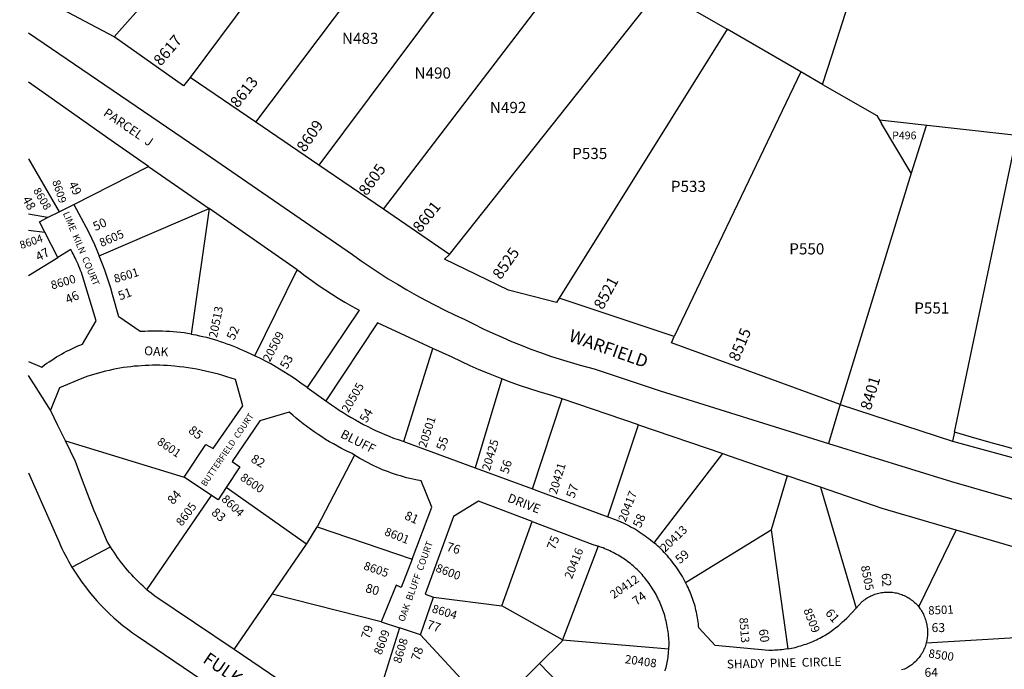
# Model space of a CAD drawing. Units: inches. Extents: x 1261699 to 1267804, y 553452 to 557506.
# Drawn here: x 1261756 to 1263007, y 554765 to 555590 of the extents above; entities that cross this region are included whole.
import ezdxf

# ---------------------------------------------------------------- set-up
doc = ezdxf.new("R2010")
doc.units = ezdxf.units.IN
doc.header["$MEASUREMENT"] = 0
for name, color, linetype in [('Addresses', 5, 'Continuous'), ('Lot-Block-Parcel Text', 6, 'Continuous'), ('Parcel Boundaries', 7, 'Continuous'), ('Street Names', 7, 'Continuous'), ('Street ROW', 5, 'Continuous')]:
    doc.layers.add(name, color=color, linetype=linetype)
doc.styles.add('Arial', font='txt')

msp = doc.modelspace()

# ---------------------------------------------------------------- linework, layer by layer
at = {"layer": 'Parcel Boundaries'}
for p, q in [((1261876.2, 555568.1), (1262177.9, 555908.3)), ((1262210.3, 555835.2), (1261972.6, 555516.6)), ((1262055.9, 555459.8), (1262299.2, 555782.8)), ((1262787.4, 555544.2), (1262856.6, 555760.3)), ((1262382.2, 555734.9), (1262135.9, 555405.3)), ((1262218, 555349.3), (1262473, 555682.5)), ((1262302.1, 555291.9), (1262568.4, 555627.4)), ((1262568.4, 555627.4), (1262654.7, 555577.7)), ((1262654.7, 555577.7), (1262441.2, 555236.3)), ((1262748.2, 555523.7), (1262654.7, 555577.7)), ((1262775.8, 555507.8), (1262787.4, 555544.2)), ((1262748.2, 555523.7), (1262587.1, 555187.6)), ((1262775.8, 555507.8), (1262748.2, 555523.7)), ((1262775.8, 555507.8), (1262844.6, 555468.1)), ((1262844.6, 555468.1), (1262850.5, 555458.2)), ((1263022.6, 555442.9), (1262847.9, 555462.5)), ((1262888.3, 555395), (1262850.5, 555458.2)), ((1261767.5, 555413.1), (1261806.2, 555346.1)), ((1261824.9, 555355.5), (1261919.7, 555403.7)), ((1261919.7, 555403.7), (1261996.7, 555350.2)), ((1262888.3, 555395), (1262798.2, 555101.5)), ((1261806.2, 555346.1), (1261824.9, 555355.5)), ((1261791.4, 555338.6), (1261767.5, 555343.1)), ((1261791.4, 555338.6), (1261806.2, 555346.1)), ((1261857.2, 555290.2), (1261996.7, 555350.2)), ((1261996.7, 555350.2), (1261973.8, 555190.8)), ((1262108.6, 555272.4), (1261996.7, 555350.2)), ((1261767.5, 555322.6), (1261788.1, 555320)), ((1261804.7, 555287.9), (1261788.1, 555320)), ((1261767.4, 555265.3), (1261804.7, 555287.9)), ((1262054.8, 555163.3), (1262108.6, 555272.4)), ((1262244.1, 555054.3), (1262280.8, 555172.6)), ((1262368.5, 555133.9), (1262334.4, 555021.1)), ((1262121.1, 555123), (1262145.1, 555106.2)), ((1262407.5, 554994.2), (1262445.1, 555108.5)), ((1262542.1, 555075.5), (1262445.1, 555108.5)), ((1262503, 554959), (1262542.1, 555075.5)), ((1262542.1, 555075.5), (1262649.3, 555039.1)), ((1261814.3, 555055.3), (1261964.9, 555009.1)), ((1262181.3, 555037.2), (1262134, 554946.1)), ((1262561.9, 554925.8), (1262649.3, 555039.1)), ((1262334.4, 555021.1), (1262407.5, 554994.2)), ((1261999.6, 554986.1), (1261964.9, 555009.1)), ((1262730.9, 555011.1), (1262710.3, 554942.3)), ((1262773.3, 554996.5), (1262730.9, 555011.1)), ((1262120.5, 554924.3), (1262018.3, 554996.1)), ((1262773.3, 554996.5), (1262818.4, 554843.1)), ((1261917.7, 554866.3), (1261999.6, 554986.1)), ((1262368.6, 554846), (1262407.1, 554953)), ((1262134, 554946.1), (1262254.4, 554905.1)), ((1262601.8, 554875.4), (1262710.3, 554942.3)), ((1262710.3, 554942.3), (1262731.8, 554791.3)), ((1262897.9, 554844.6), (1262945.5, 554942)), ((1263046.7, 554912.3), (1262945.5, 554942)), ((1262076.6, 554860.6), (1262120.5, 554924.3)), ((1262490.6, 554921.7), (1262445.5, 554802.8)), ((1262028.3, 554790.4), (1262076.6, 554860.6)), ((1262215.4, 554825.4), (1262076.6, 554860.6)), ((1262265.3, 554809), (1262281.6, 554856.8)), ((1262281.6, 554856.8), (1262368.6, 554846)), ((1262445.5, 554802.8), (1262368.6, 554846)), ((1262238.4, 554817.8), (1262194.6, 554678.3)), ((1262215.4, 554825.4), (1262238.4, 554817.8)), ((1262265.3, 554809), (1262238.4, 554817.8)), ((1262355, 554712.3), (1262265.3, 554809)), ((1262445.5, 554802.8), (1262580.6, 554791.2)), ((1262907.5, 554799.1), (1263048.7, 554807.4)), ((1262416.4, 554772.8), (1262355, 554712.3)), ((1262416.4, 554772.8), (1262509.2, 554677))]:
    msp.add_line(p, q, dxfattribs=at)
for points in [[(1261919.7, 555403.7), (1261872.2, 555436.6), (1261767.5, 555510.4)], [(1262907.4, 555455.8), (1262906.8, 555453.8), (1262888.3, 555395)], [(1262943.4, 555066.5), (1263022.6, 555442.9), (1263252.3, 555417.1), (1263264.6, 554979)], [(1261824.9, 555355.5), (1261843.1, 555321.4), (1261847.7, 555311.9), (1261851, 555304.7), (1261854.2, 555297.5), (1261857.2, 555290.2)], [(1261788.1, 555320), (1261781.1, 555333.4), (1261791.4, 555338.6)], [(1261767.4, 555155.9), (1261784.4, 555149), (1261787.8, 555151.6), (1261790.7, 555153.7), (1261793.7, 555155.8), (1261796.8, 555157.9), (1261799.9, 555159.9), (1261803, 555161.8), (1261806.1, 555163.7), (1261809.3, 555165.5), (1261812.5, 555167.3), (1261815.7, 555169), (1261819, 555170.6), (1261822.3, 555172.2), (1261825.6, 555173.8), (1261829, 555175.3), (1261832.3, 555176.7), (1261835.7, 555178.1), (1261853.4, 555207.6), (1261837, 555260.5), (1261836.2, 555263.3), (1261835.3, 555266), (1261834.4, 555268.8), (1261833.4, 555271.5), (1261832.4, 555274.2), (1261831.4, 555276.9), (1261830.3, 555279.5), (1261829.1, 555282.2), (1261827.9, 555284.8), (1261826.7, 555287.4), (1261825.4, 555289.9), (1261824.1, 555292.5), (1261822.7, 555295), (1261820.9, 555298.2), (1261804.7, 555287.9)], [(1261973.8, 555190.8), (1261969.3, 555191.5), (1261964.8, 555192.2), (1261960.3, 555192.8), (1261955.7, 555193.3), (1261951.2, 555193.7), (1261946.7, 555194.1), (1261942.1, 555194.3), (1261937.6, 555194.5), (1261933.1, 555194.6), (1261928.5, 555194.6), (1261924, 555194.6), (1261919.4, 555194.5), (1261914.9, 555194.3), (1261909, 555193.9), (1261882.1, 555212.6), (1261874, 555241.2), (1261871.8, 555248.9), (1261869.4, 555256.6), (1261866.9, 555264.3), (1261864.2, 555271.9), (1261861.4, 555279.4), (1261857.2, 555290.2)], [(1262108.6, 555272.4), (1262110.8, 555270.9), (1262118.8, 555264.8), (1262127, 555258.9), (1262135.2, 555253.1), (1262143.6, 555247.5), (1262152, 555242), (1262160.6, 555236.6), (1262169.2, 555231.4), (1262177.9, 555226.3), (1262187.1, 555221.2), (1262121.1, 555123)], [(1262280.8, 555172.6), (1262210.6, 555204.9), (1262145.1, 555106.2)], [(1261973.8, 555190.8), (1261979.9, 555189.7), (1261984.4, 555188.7), (1261988.8, 555187.7), (1261993.2, 555186.7), (1261997.6, 555185.5), (1262002, 555184.3), (1262006.4, 555183), (1262010.7, 555181.6), (1262015, 555180.1), (1262019.3, 555178.6), (1262023.5, 555177), (1262027.8, 555175.3), (1262032, 555173.6), (1262036.1, 555171.7), (1262040.3, 555169.8), (1262049.8, 555165.6), (1262054.8, 555163.3)], [(1262368.5, 555133.9), (1262351.4, 555140.6), (1262339.7, 555145.5), (1262328.2, 555150.6), (1262316.7, 555155.9), (1262305.3, 555161.4), (1262280.8, 555172.6)], [(1262121.1, 555123), (1262113.2, 555128.6), (1262107.9, 555132.3), (1262102.6, 555136), (1262097.2, 555139.6), (1262091.7, 555143), (1262086.2, 555146.4), (1262080.6, 555149.7), (1262075, 555152.9), (1262069.3, 555156), (1262063.6, 555158.9), (1262054.8, 555163.3)], [(1261964.9, 555009.1), (1261992.6, 555050.7), (1262002, 555045.4), (1262039.3, 555099.8), (1262030, 555133), (1262024.7, 555134.9), (1262019.3, 555136.6), (1262014, 555138.2), (1262008.6, 555139.8), (1262003.2, 555141.2), (1261997.7, 555142.6), (1261992.2, 555143.9), (1261986.8, 555145), (1261981.2, 555146.1), (1261975.7, 555147.1), (1261970.2, 555148), (1261964.6, 555148.7), (1261959.1, 555149.4), (1261952.8, 555150.1), (1261948.2, 555150.5), (1261943.5, 555150.8), (1261938.9, 555151), (1261934.2, 555151.2), (1261929.6, 555151.2), (1261924.9, 555151.2), (1261920.3, 555151.1), (1261915.6, 555150.9), (1261911, 555150.7), (1261906.4, 555150.3), (1261901.7, 555149.9), (1261897.1, 555149.4), (1261892.5, 555148.8), (1261887.9, 555148.2), (1261883.3, 555147.4), (1261878.7, 555146.6), (1261874.2, 555145.7), (1261869.6, 555144.7), (1261865.1, 555143.7), (1261860.6, 555142.5), (1261856.1, 555141.3), (1261851.6, 555140), (1261847.2, 555138.7), (1261842.8, 555137.2), (1261835, 555134.4), (1261806.6, 555122.7), (1261795.3, 555094.4)], [(1262445.1, 555108.5), (1262433.2, 555112.6), (1262416, 555117.6), (1262404, 555121.4), (1262392.1, 555125.3), (1262380.2, 555129.5), (1262368.5, 555133.9)], [(1262145.1, 555106.2), (1262152.2, 555101.2), (1262157.1, 555097.8), (1262162, 555094.4), (1262167, 555091.1), (1262172.1, 555087.9), (1262177.2, 555084.8), (1262182.4, 555081.8), (1262187.6, 555078.9), (1262192.9, 555076.1), (1262198.2, 555073.4), (1262203.6, 555070.7), (1262209, 555068.2), (1262214.4, 555065.7), (1262219.9, 555063.4), (1262225.5, 555061.1), (1262231, 555058.9), (1262236.7, 555056.9), (1262244.1, 555054.3)], [(1262181.3, 555037.2), (1262178.4, 555039.1), (1262169.9, 555043.2), (1262164.7, 555045.8), (1262159.6, 555048.5), (1262154.6, 555051.4), (1262149.6, 555054.2), (1262144.7, 555057.2), (1262139.8, 555060.3), (1262135, 555063.4), (1262130.2, 555066.7), (1262125.5, 555070), (1262120.8, 555073.4), (1262116.3, 555076.9), (1262111.7, 555080.4), (1262107.2, 555084.1), (1262102.8, 555087.8), (1262098.5, 555091.6), (1262061.3, 555080.7), (1262026.1, 555029.1), (1262035.8, 555022.5), (1262018.3, 554996.1)], [(1262244.1, 555054.3), (1262245.9, 555053.7), (1262334.4, 555021.1)], [(1262254.4, 554905.1), (1262279.7, 554971.3), (1262266.1, 555004.6), (1262259.3, 555005.8), (1262255.4, 555006.7), (1262251.5, 555007.6), (1262247.5, 555008.5), (1262243.7, 555009.6), (1262239.8, 555010.7), (1262235.9, 555011.8), (1262232.1, 555013.1), (1262228.3, 555014.4), (1262224.5, 555015.8), (1262220.7, 555017.2), (1262217, 555018.7), (1262213.3, 555020.3), (1262209.6, 555021.9), (1262205.9, 555023.6), (1262202.3, 555025.4), (1262198.7, 555027.2), (1262195.2, 555029.1), (1262191.6, 555031), (1262188.2, 555033), (1262184.7, 555035.1), (1262181.3, 555037.2)], [(1262649.3, 555039.1), (1262656.1, 555036.8), (1262730.9, 555011.1)], [(1262018.3, 554996.1), (1262008, 554980.5), (1261999.6, 554986.1)], [(1262407.5, 554994.2), (1262412.7, 554992.3), (1262503, 554959)], [(1262945.5, 554942), (1262851.5, 554969.5), (1262773.3, 554996.5)], [(1262407.1, 554953), (1262339, 554978.9), (1262307, 554959.4), (1262271.2, 554860.8), (1262281.6, 554856.8)], [(1262407.1, 554953), (1262484.2, 554923.6), (1262488.3, 554922.4), (1262490.6, 554921.7)], [(1262503, 554959), (1262505.5, 554958.1), (1262507.8, 554957.3), (1262510, 554956.4), (1262512.2, 554955.5), (1262514.4, 554954.6), (1262519.7, 554952.3), (1262522.4, 554951.1), (1262525.1, 554949.9), (1262527.7, 554948.6), (1262530.3, 554947.3), (1262532.9, 554945.9), (1262535.5, 554944.4), (1262538, 554943), (1262540.6, 554941.4), (1262543, 554939.9), (1262545.5, 554938.3), (1262548, 554936.6), (1262550.4, 554934.9), (1262552.7, 554933.2), (1262555.1, 554931.4), (1262557.4, 554929.6), (1262559.7, 554927.7), (1262561.9, 554925.8)], [(1262120.5, 554924.3), (1262122.2, 554926.7), (1262134, 554946.1)], [(1262580.6, 554791.2), (1262580.7, 554793.4), (1262580.8, 554795.5), (1262580.8, 554797.7), (1262580.8, 554800.8), (1262580.7, 554803.2), (1262580.5, 554805.6), (1262580.3, 554808), (1262580, 554810.3), (1262579.7, 554812.7), (1262579.4, 554815.1), (1262579, 554817.4), (1262578.6, 554819.8), (1262578.2, 554822.1), (1262577.7, 554824.5), (1262577.1, 554826.8), (1262576.5, 554829.1), (1262575.9, 554831.4), (1262575.3, 554833.7), (1262574.6, 554836), (1262573.8, 554838.2), (1262573, 554840.5), (1262572.2, 554842.8), (1262571.4, 554845), (1262570.5, 554847.2), (1262569.5, 554849.4), (1262568.6, 554851.6), (1262567.6, 554853.7), (1262566.5, 554855.9), (1262565.4, 554858), (1262564.3, 554860.1), (1262563.1, 554862.2), (1262561.9, 554864.3), (1262560.7, 554866.3), (1262559.5, 554868.3), (1262558.1, 554870.3), (1262556.8, 554872.3), (1262555.4, 554874.3), (1262554, 554876.2), (1262552.6, 554878.1), (1262551.1, 554880), (1262549.6, 554881.9), (1262548.1, 554883.7), (1262546.5, 554885.5), (1262544.9, 554887.3), (1262543.3, 554889), (1262540.5, 554891.8), (1262538.8, 554893.4), (1262537.1, 554895), (1262535.3, 554896.5), (1262533.5, 554898), (1262531.7, 554899.5), (1262529.8, 554900.9), (1262527.9, 554902.3), (1262526, 554903.7), (1262524.1, 554905.1), (1262522.2, 554906.4), (1262520.2, 554907.6), (1262518.2, 554908.9), (1262516.2, 554910.1), (1262514.1, 554911.2), (1262512.1, 554912.4), (1262510, 554913.5), (1262507.9, 554914.5), (1262505.8, 554915.6), (1262503.7, 554916.5), (1262501.5, 554917.5), (1262499.4, 554918.4), (1262497.2, 554919.3), (1262495, 554920.1), (1262492.8, 554920.9), (1262490.6, 554921.7)], [(1262601.8, 554875.4), (1262600.9, 554877.2), (1262599.2, 554880.4), (1262597.7, 554883), (1262596.2, 554885.5), (1262594.6, 554888), (1262593.1, 554890.5), (1262591.4, 554892.9), (1262589.7, 554895.4), (1262588, 554897.7), (1262586.2, 554900.1), (1262584.4, 554902.4), (1262582.6, 554904.7), (1262580.7, 554907), (1262578.8, 554909.2), (1262576.8, 554911.4), (1262574.8, 554913.6), (1262572.8, 554915.7), (1262570.7, 554917.8), (1262568.6, 554919.8), (1262566.4, 554921.8), (1262564.3, 554923.8), (1262561.9, 554925.8)], [(1262254.4, 554905.1), (1262240.7, 554869.3), (1262234.1, 554872.1), (1262215.4, 554825.4)], [(1262731.8, 554791.3), (1262728.7, 554790.8), (1262726.4, 554790.5), (1262724, 554790.2), (1262721.7, 554790), (1262719.3, 554789.8), (1262717, 554789.6), (1262714.6, 554789.5), (1262712.2, 554789.4), (1262709.8, 554789.4), (1262707.5, 554789.4), (1262639.4, 554795.4), (1262618.5, 554817.9), (1262618.3, 554820.4), (1262618.1, 554823), (1262617.8, 554825.5), (1262617.4, 554828), (1262617, 554830.5), (1262616.6, 554833), (1262616.1, 554835.5), (1262615.6, 554837.9), (1262615, 554840.4), (1262614.4, 554842.9), (1262613.8, 554845.3), (1262613.1, 554847.8), (1262612.4, 554850.2), (1262611.6, 554852.6), (1262610.8, 554855), (1262609.9, 554857.4), (1262609, 554859.8), (1262608.1, 554862.1), (1262607.1, 554864.4), (1262606.1, 554866.8), (1262605, 554869.1), (1262603.9, 554871.3), (1262601.8, 554875.4)], [(1262818.4, 554843.1), (1262826.2, 554851.3), (1262827, 554852), (1262828.3, 554853), (1262829.7, 554854.1), (1262831.2, 554855.1), (1262832.6, 554856), (1262834.2, 554856.9), (1262835.7, 554857.7), (1262837.2, 554858.5), (1262838.8, 554859.2), (1262840.4, 554859.9), (1262842.1, 554860.5), (1262843.7, 554861.1), (1262845.4, 554861.6), (1262847.1, 554862), (1262848.8, 554862.4), (1262850.5, 554862.7), (1262852.2, 554863), (1262854, 554863.2), (1262855.7, 554863.3), (1262857.4, 554863.4), (1262859.2, 554863.4), (1262860.9, 554863.3), (1262862.7, 554863.2), (1262864.4, 554863.1), (1262866.1, 554862.8), (1262867.9, 554862.6), (1262869.6, 554862.2), (1262871.3, 554861.8), (1262872.9, 554861.3), (1262874.6, 554860.8), (1262876.3, 554860.2), (1262877.9, 554859.6), (1262879.5, 554858.9), (1262881.1, 554858.2), (1262882.6, 554857.4), (1262884.1, 554856.5), (1262885.6, 554855.6), (1262887.1, 554854.6), (1262888.5, 554853.6), (1262889.9, 554852.6), (1262891.2, 554851.4), (1262892.5, 554850.3), (1262893.8, 554849.1), (1262895, 554847.8), (1262896.2, 554846.6), (1262897.9, 554844.6)], [(1262731.8, 554791.3), (1262734.1, 554791.7), (1262736.5, 554792.2), (1262738.8, 554792.7), (1262741.1, 554793.2), (1262743.4, 554793.8), (1262745.7, 554794.5), (1262748, 554795.1), (1262750.3, 554795.8), (1262752.5, 554796.6), (1262754.8, 554797.3), (1262757, 554798.2), (1262759.2, 554799), (1262761.4, 554799.9), (1262763.6, 554800.8), (1262765.8, 554801.8), (1262768, 554802.8), (1262770.1, 554803.9), (1262772.2, 554805), (1262774.3, 554806.1), (1262776.4, 554807.2), (1262778.5, 554808.4), (1262780.5, 554809.7), (1262782.5, 554810.9), (1262784.5, 554812.2), (1262786.5, 554813.6), (1262788.4, 554814.9), (1262790.3, 554816.3), (1262792.2, 554817.8), (1262794.1, 554819.2), (1262795.9, 554820.7), (1262797.8, 554822.3), (1262799.6, 554823.8), (1262801.3, 554825.4), (1262803.1, 554827.1), (1262806.4, 554830.3), (1262818.4, 554843.1)], [(1262897.9, 554844.6), (1262899.4, 554842.6), (1262900.4, 554841.1), (1262901.3, 554839.7), (1262902.2, 554838.2), (1262903, 554836.6), (1262903.8, 554835.1), (1262904.6, 554833.5), (1262905.2, 554831.9), (1262905.8, 554830.2), (1262906.4, 554828.6), (1262906.9, 554826.9), (1262907.3, 554825.2), (1262907.7, 554823.9), (1262908.1, 554822.1), (1262908.4, 554820.4), (1262908.7, 554818.6), (1262908.9, 554816.8), (1262909, 554815), (1262909.1, 554813.3), (1262909.1, 554811.5), (1262909.1, 554809.7), (1262909, 554807.9), (1262908.8, 554806.1), (1262908.6, 554804.3), (1262908.3, 554802.6), (1262907.9, 554800.8), (1262907.5, 554799.1)], [(1262445.5, 554802.8), (1262444.7, 554800.6), (1262416.4, 554772.8)], [(1262575.8, 554763.3), (1262576.4, 554765.4), (1262577, 554767.6), (1262577.5, 554769.7), (1262578, 554771.9), (1262578.4, 554774), (1262578.8, 554776.2), (1262579.2, 554778.4), (1262579.5, 554780.6), (1262579.8, 554782.8), (1262580.1, 554785), (1262580.3, 554787.2), (1262580.6, 554791.2)], [(1262907.5, 554799.1), (1262907, 554797.4), (1262906.5, 554795.7), (1262905.9, 554794), (1262905.3, 554792.3), (1262904.5, 554790.7), (1262903.8, 554789), (1262903, 554787.5), (1262902.1, 554785.9), (1262901.1, 554784.4), (1262900.2, 554782.9), (1262899.1, 554781.4), (1262898, 554780), (1262896.9, 554778.6), (1262895.7, 554777.3), (1262894.5, 554776), (1262893.2, 554774.7), (1262891.9, 554773.5), (1262890.5, 554772.4), (1262889.2, 554771.2), (1262887.7, 554770.2), (1262886.2, 554769.2), (1262884.7, 554768.2), (1262883.2, 554767.3), (1262881.6, 554766.4), (1262880, 554765.6), (1262875.9, 554764.5)]]:
    msp.add_lwpolyline(points, dxfattribs=at)
at = {"layer": 'Street ROW'}
for p, q in [((1262055.9, 555459.8), (1261972.6, 555516.6)), ((1262135.9, 555405.3), (1262055.9, 555459.8)), ((1262218, 555349.3), (1262135.9, 555405.3)), ((1262302.1, 555291.9), (1262218, 555349.3)), ((1262587.1, 555187.6), (1262441.2, 555236.3)), ((1262797.4, 555098.8), (1262783.5, 555052.1)), ((1262798.2, 555101.5), (1262797.4, 555098.8)), ((1262798.2, 555101.5), (1262940.9, 555054.7)), ((1261822.5, 554895.1), (1261871.5, 554920.7)), ((1262194.6, 554678.3), (1262028.3, 554790.4))]:
    msp.add_line(p, q, dxfattribs=at)
for points in [[(1261876.2, 555568.1), (1261781, 555618.7), (1261790.2, 555628.3)], [(1261767.5, 555573.1), (1261991.7, 555420.4), (1262178.8, 555291.8), (1262190, 555283.8), (1262201.3, 555276.1), (1262212.7, 555268.5), (1262224.2, 555261.1), (1262235.9, 555254), (1262247.7, 555247), (1262259.6, 555240.2), (1262271.6, 555233.7), (1262283.8, 555227.4), (1262296, 555221.2), (1262308.4, 555215.3), (1262321.4, 555209.4), (1262333.1, 555203.4), (1262344.9, 555197.6), (1262356.8, 555192), (1262368.8, 555186.7), (1262380.9, 555181.5), (1262393.1, 555176.6), (1262405.4, 555171.8), (1262417.7, 555167.3), (1262430.1, 555163), (1262442.6, 555158.9), (1262455.2, 555155), (1262467.8, 555151.4), (1262485.8, 555146.6), (1262569.6, 555118.8), (1262783.5, 555052.1)], [(1261972.6, 555516.6), (1261964.2, 555506), (1261876.2, 555568.1)], [(1262441.2, 555236.3), (1262437.8, 555230.9), (1262377, 555246.5), (1262295.6, 555286), (1262302.1, 555291.9)], [(1262798.2, 555101.5), (1262584.1, 555179.8), (1262587.1, 555187.6)], [(1261795.3, 555094.4), (1261780.2, 555118.2), (1261767.4, 555138.3)], [(1261814.3, 555055.3), (1261804.7, 555074.9), (1261795.3, 555094.4)], [(1261917.7, 554866.3), (1261912.8, 554870.7), (1261909.8, 554873.5), (1261906.9, 554876.3), (1261904, 554879.2), (1261901.2, 554882.1), (1261898.4, 554885.1), (1261895.7, 554888.1), (1261893, 554891.2), (1261890.4, 554894.3), (1261887.8, 554897.4), (1261885.3, 554900.6), (1261882.9, 554903.9), (1261880.5, 554907.2), (1261878.2, 554910.5), (1261875.9, 554913.9), (1261873.7, 554917.3), (1261871.5, 554920.7), (1261869.4, 554924.2), (1261867.4, 554927.7), (1261857, 554952.1), (1261850.8, 554966.5), (1261842.5, 554987.3), (1261834.6, 555008.2), (1261827.1, 555029.3), (1261814.3, 555055.3)], [(1262783.5, 555052.1), (1262939.6, 555003.5), (1263064.5, 554967.6)], [(1262028.3, 554790.4), (1261927.8, 554858), (1261922.9, 554861.9), (1261920.3, 554864.1), (1261917.7, 554866.3)]]:
    msp.add_lwpolyline(points, dxfattribs=at)
msp.add_lwpolyline([(1261767.4, 555014.5), (1261806.1, 554926.6, 0.031707), (1261822.5, 554895.1, 0.108828), (1261905.7, 554807.3), (1262265.6, 554563.4, -0.029507), (1262328.2, 554513.5), (1262327.6, 554506.3), (1262326, 554504.8)], format="xyb", dxfattribs=at)
msp.add_polyline3d([(1262943.4, 555066.5, 0), (1262940.9, 555054.7, 0), (1263264.9, 554966.3, 0), (1263264.6, 554979, 0), (1263030.7, 555041.5, 0), (1263008.8, 555047.5, 0), (1262986.9, 555053.7, 0), (1262965.1, 555060, 0)], close=True, dxfattribs=at)
msp.add_polyline3d([(1262943.4, 555066.5, 0), (1262943.3, 555066.6, 0)], dxfattribs=at)

# ---------------------------------------------------------------- texts
at = {"layer": 'Addresses', "color": 18, "true_color": 0x000000, "style": 'Arial'}
for s, height, rotation, p in [('8617', 14.2, 49.6353, (1261935.4, 555530.2)), ('8613', 14.2, 51.7099, (1262033.2, 555477)), ('8609', 14.2, 55.6697, (1262118.3, 555420.7)), ('8605', 14.2, 54.3446, (1262196.9, 555365.4)), ('8609', 9.94, -71.9656, (1261797.3, 555384.6)), ('8608', 9.94, -59.1254, (1261772.8, 555373)), ('8601', 14.2, 51.5198, (1262265, 555318.6)), ('8604', 9.94, 18.6983, (1261758, 555298.6)), ('8605', 10.65, 23.6041, (1261860.1, 555301.2)), ('8525', 14.2, 55.1754, (1262367, 555259.1)), ('8600', 10.65, 16.3898, (1261797.4, 555247.3)), ('8601', 10.65, 16.8582, (1261877.5, 555255.6)), ('8521', 14.2, 61.631, (1262496.7, 555220.8)), ('20513', 10.65, 78.6012, (1262006.6, 555185.4)), ('20509', 10.65, 62.5431, (1262073.8, 555154.7)), ('8515', 14.2, 67.3062, (1262668.9, 555154.9)), ('20505', 10.65, 59.3813, (1262173.4, 555090.3)), ('8401', 14.2, 73.2174, (1262836.9, 555093.3)), ('20501', 10.65, 71.9657, (1262272.2, 555045.8)), ('8601', 10.65, -34.4611, (1261929.7, 555051.8)), ('20425', 10.65, 73.3007, (1262353.1, 555016.6)), ('20421', 10.65, 73.3499, (1262438.1, 554986.7)), ('8600', 10.65, -34.0847, (1262035.2, 555006.4)), ('20417', 10.65, 68.4481, (1262525.6, 554951.5)), ('8605', 10.65, 52.9895, (1261962.1, 554946.2)), ('8604', 10.65, -43.5058, (1262011.5, 554980.2)), ('8601', 10.65, -21.5012, (1262218.4, 554936)), ('20413', 10.65, 43.7547, (1262575.8, 554913.4)), ('20416', 10.65, 68.448, (1262457.4, 554879.1)), ('8605', 10.65, -18.8863, (1262192, 554892.4)), ('8600', 10.65, -21.0376, (1262283.5, 554889.9)), ('8505', 10.65, -78.8827, (1262824.4, 554896.2)), ('20412', 10.65, 34.5626, (1262510.5, 554854.4)), ('8604', 10.65, -17.0046, (1262278.8, 554837.9)), ('8509', 10.65, -68.7372, (1262751.3, 554840.5)), ('8501', 10.65, 2.4575, (1262910.2, 554834.7)), ('8513', 10.65, -85.7467, (1262670.1, 554830.7)), ('8609', 10.65, 69.9634, (1262215.4, 554782.8)), ('8608', 10.65, 73.4804, (1262240.2, 554772.1)), ('8500', 10.65, -8.4552, (1262909.8, 554780.5)), ('20408', 10.65, -8.1302, (1262524.3, 554773.2))]:
    msp.add_text(s, height=height, rotation=rotation, dxfattribs=at).set_placement(p)
at = {"layer": 'Lot-Block-Parcel Text', "color": 14, "true_color": 0xa80000, "style": 'Arial'}
for s, height, p in [('N483', 14.2, (1262165.4, 555559.1)), ('N490', 14.2, (1262257.6, 555515.1)), ('N492', 14.2, (1262353.3, 555471.4)), ('P535', 14.2, (1262457.8, 555413)), ('P533', 14.2, (1262583.1, 555371.2)), ('P550', 14.2, (1262733.5, 555291.9)), ('P551', 14.2, (1262892.2, 555216.8)), ('63', 11.36, (1262914.2, 554812.6)), ('64', 11.36, (1262905.2, 554755.8))]:
    msp.add_text(s, height=height, dxfattribs=at).set_placement(p)
for s, height, rotation, p in [('PARCEL  J', 11.36, -34.3326, (1261861.4, 555469)), ('P496', 9.86, -0.1029, (1262864.1, 555438.1)), ('49', 11.36, -63.6122, (1261817.6, 555381.1)), ('48', 11.36, -60.7268, (1261759, 555361.9)), ('50', 11.36, 24.8479, (1261852.3, 555321.4)), ('47', 11.36, 27.6555, (1261780, 555283)), ('46', 11.36, 24.7588, (1261817.2, 555228.8)), ('51', 11.36, 20.4683, (1261883.5, 555233.5)), ('52', 11.36, 64.8907, (1262028.4, 555182.2)), ('53', 11.36, 61.2419, (1262095.7, 555145.5)), ('54', 11.36, 59.1419, (1262196.6, 555077.4)), ('85', 11.36, -36.8938, (1261969.4, 555066.5)), ('55', 11.36, 70.3115, (1262295.3, 555042.1)), ('82', 11.36, -30.1504, (1262048.7, 555029.3)), ('56', 11.36, 72.2494, (1262376.4, 555012.6)), ('84', 11.36, 48.8082, (1261950.9, 554973.6)), ('57', 11.36, 70.2353, (1262460.3, 554981.6)), ('83', 11.36, -40.0866, (1261998.7, 554962.7)), ('81', 11.36, -23.8056, (1262243.9, 554956.4)), ('58', 11.36, 66.3213, (1262544.6, 554943.9)), ('75', 11.36, 68.1086, (1262435.6, 554916.1)), ('76', 11.36, -16.9599, (1262297.2, 554916.2)), ('59', 11.36, 39.1795, (1262594.3, 554898.5)), ('62', 11.36, -86.0627, (1262850.7, 554887.1)), ('80', 11.36, -15.8218, (1262194.4, 554863.6)), ('74', 11.36, 36.2431, (1262539.3, 554845.7)), ('61', 11.36, -49.4125, (1262778.5, 554836.3)), ('77', 11.36, -18.4823, (1262272.2, 554817.5)), ('79', 11.36, 73.1022, (1262200.2, 554802.9)), ('60', 11.36, -81.3411, (1262694.7, 554815.7)), ('78', 11.36, 71.1049, (1262263.5, 554775.2))]:
    msp.add_text(s, height=height, rotation=rotation, dxfattribs=at).set_placement(p)
at = {"layer": 'Street Names', "color": 18, "true_color": 0x000000, "style": 'Arial'}
for s, height, rotation, p in [('LIME  KILN  COURT', 8.52, -67.1033, (1261810.8, 555344.1)), ('WARFIELD', 15.97, -19.3746, (1262452.3, 555182.3)), ('OAK', 11.36, -3.4142, (1261913.8, 555164.2)), ('BUTTERFIELD  COURT', 7.81, 55.6951, (1261992.2, 554996.7)), ('BLUFF', 11.36, -26.8393, (1262162.5, 555060.2)), ('DRIVE', 11.36, -21.1896, (1262374.6, 554978.4)), ('OAK  BLUFF  COURT', 8.52, 70.0619, (1262244.4, 554825)), ('FULKS  FARM  ROAD', 15.975, -34.069, (1261987.5, 554774.8)), ('SHADY  PINE  CIRCLE', 11.094, 1.3413, (1262654.3, 554766.3))]:
    msp.add_text(s, height=height, rotation=rotation, dxfattribs=at).set_placement(p)

doc.saveas('drawing.dxf')
